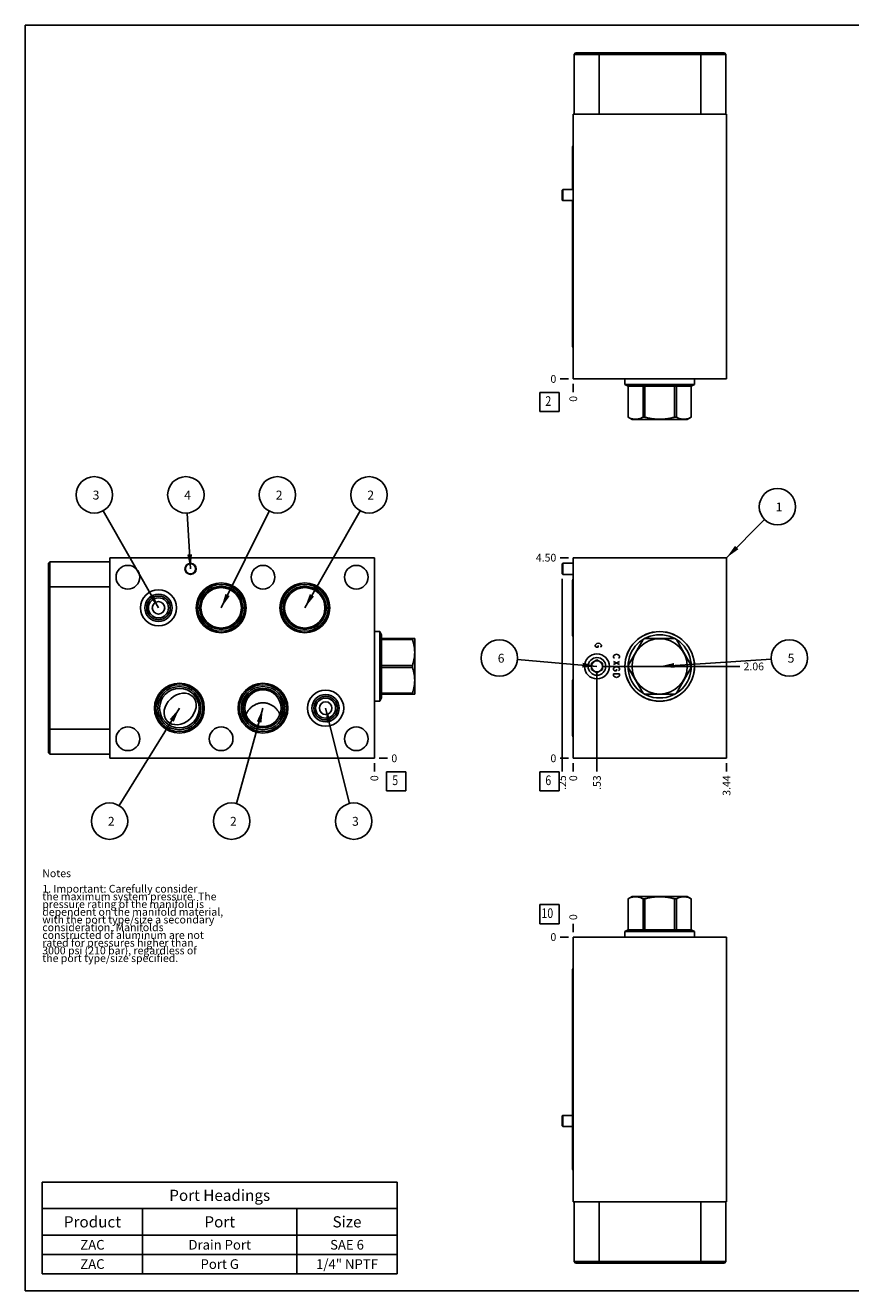
# Model space of a CAD drawing. Units: inches. Extents: x 0.3 to 21.7, y 0.3 to 16.7.
# Drawn here: x 0.3 to 11, y 0.3 to 16.7 of the extents above; entities that cross this region are included whole.
import ezdxf

# ---------------------------------------------------------------- set-up
doc = ezdxf.new("R2010")
doc.units = ezdxf.units.IN
doc.header["$LTSCALE"] = 1.21
doc.header["$MEASUREMENT"] = 0
doc.layers.get('0').update_dxf_attribs({"linetype": 'CONTINUOUS'})
doc.layers.add('02___PRT_ALL_AXES', color=7, linetype='CONTINUOUS')
doc.styles.get("Standard").update_dxf_attribs({"font": 'txt', "width": 0.8})
doc.dimstyles.new('DIMSTYLE_1', dxfattribs={"dimtxt": 0.1, "dimasz": 0.1875, "dimexe": 0.125, "dimexo": 0.0625, "dimgap": 0.025, "dimtad": 0, "dimtih": 1, "dimtoh": 1, "dimlfac": 1.730958, "dimzin": 4, "dimdsep": 46, "dimtxsty": 'Standard', "dimblk": '_FILLED', "dimblk1": '_FILLED', "dimblk2": '_FILLED', "dimcen": 0.09, "dimadec": 0, "dimazin": 0, "dimtfac": 1, "dimtofl": 0, "dimtmove": 0, "dimatfit": 3, "dimldrblk": '_FILLED', "dimfxl": 1, "dimtolj": 1, "dimtzin": 4, "dimarcsym": 0})
doc.dimstyles.new('DIMSTYLE_2', dxfattribs={"dimtxt": 0.1, "dimasz": 0.1875, "dimexe": 0.125, "dimexo": 0.0625, "dimgap": 0.025, "dimtad": 0, "dimtih": 1, "dimtoh": 1, "dimdec": 0, "dimlfac": 1.730958, "dimzin": 4, "dimdsep": 46, "dimtxsty": 'Standard', "dimblk": '_FILLED', "dimblk1": '_FILLED', "dimblk2": '_FILLED', "dimcen": 0.09, "dimadec": 0, "dimazin": 0, "dimtfac": 1, "dimtdec": 0, "dimtofl": 0, "dimtmove": 0, "dimatfit": 3, "dimldrblk": '_FILLED', "dimfxl": 1, "dimtolj": 1, "dimtzin": 4, "dimarcsym": 0})
doc.dimstyles.get("Standard").update_dxf_attribs({"dimtxt": 0.1, "dimasz": 0.1875, "dimexe": 0.125, "dimexo": 0.0625, "dimgap": 0.09, "dimtad": 0, "dimtih": 1, "dimtoh": 1, "dimdec": 3, "dimzin": 4, "dimdsep": 46, "dimtxsty": 'Standard', "dimblk": '_FILLED', "dimblk1": '_FILLED', "dimblk2": '_FILLED', "dimcen": 0.09, "dimadec": 0, "dimazin": 0, "dimtp": 0.001, "dimtm": 0.001, "dimtfac": 1, "dimtdec": 3, "dimtofl": 0, "dimtmove": 0, "dimatfit": 3, "dimldrblk": '_FILLED', "dimfxl": 1, "dimtolj": 1, "dimtzin": 4, "dimarcsym": 0})

# ---------------------------------------------------------------- blocks, each defined once
blk = doc.blocks.new('*D1')
at = {"color": 2, "linetype": 'Continuous'}
blk.add_line((9.391, 7.138), (9.391, 7.03), dxfattribs=at)
at = {"color": 2, "linetype": 'Continuous', "insert": (9.341, 6.98), "char_height": 0.1, "width": 0.32, "attachment_point": 3, "rotation": 90, "line_spacing_factor": 0.9}
blk.add_mtext('3.44', dxfattribs=at)
blk = doc.blocks.new('_FILLED')
at = {"color": 0, "linetype": 'ByBlock'}
blk.add_solid([(0, 0), (-1, 0.167), (-1, -0.167)], dxfattribs=at)
blk = doc.blocks.new('*D2')
at = {"color": 2, "linetype": 'Continuous'}
blk.add_line((7.404, 7.138), (7.404, 7.03), dxfattribs=at)
at = {"color": 2, "linetype": 'Continuous', "insert": (7.354, 6.98), "char_height": 0.1, "width": 0.08, "attachment_point": 3, "rotation": 90, "line_spacing_factor": 0.9}
blk.add_mtext('0', dxfattribs=at)
blk = doc.blocks.new('*D3')
at = {"color": 2, "linetype": 'Continuous'}
blk.add_line((7.342, 9.8), (7.234, 9.8), dxfattribs=at)
at = {"color": 2, "linetype": 'Continuous', "insert": (7.184, 9.85), "char_height": 0.1, "width": 0.32, "attachment_point": 3, "line_spacing_factor": 0.9}
blk.add_mtext('4.50', dxfattribs=at)
blk = doc.blocks.new('*D4')
at = {"color": 2, "linetype": 'Continuous'}
blk.add_line((7.342, 7.2), (7.234, 7.2), dxfattribs=at)
at = {"color": 2, "linetype": 'Continuous', "insert": (7.184, 7.25), "char_height": 0.1, "width": 0.08, "attachment_point": 3, "line_spacing_factor": 0.9}
blk.add_mtext('0', dxfattribs=at)
blk = doc.blocks.new('*D5')
at = {"color": 2, "linetype": 'Continuous'}
blk.add_line((7.711, 8.329), (7.711, 7.03), dxfattribs=at)
at = {"color": 2, "linetype": 'Continuous', "insert": (7.661, 6.98), "char_height": 0.1, "width": 0.24, "attachment_point": 3, "rotation": 90, "line_spacing_factor": 0.9}
blk.add_mtext('.53', dxfattribs=at)
blk = doc.blocks.new('*D6')
at = {"color": 2, "linetype": 'Continuous'}
blk.add_line((7.774, 8.391), (9.561, 8.391), dxfattribs=at)
at = {"color": 2, "linetype": 'Continuous', "insert": (9.611, 8.441), "char_height": 0.1, "width": 0.32, "attachment_point": 1, "line_spacing_factor": 0.9}
blk.add_mtext('2.06', dxfattribs=at)
blk = doc.blocks.new('*D10')
at = {"color": 2, "linetype": 'Continuous'}
blk.add_line((7.404, 12.053), (7.404, 11.946), dxfattribs=at)
at = {"color": 2, "linetype": 'Continuous', "insert": (7.354, 11.896), "char_height": 0.1, "width": 0.08, "attachment_point": 3, "rotation": 90, "line_spacing_factor": 0.9}
blk.add_mtext('0', dxfattribs=at)
blk = doc.blocks.new('*D11')
at = {"color": 2, "linetype": 'Continuous'}
blk.add_line((7.342, 12.116), (7.234, 12.116), dxfattribs=at)
at = {"color": 2, "linetype": 'Continuous', "insert": (7.184, 12.166), "char_height": 0.1, "width": 0.08, "attachment_point": 3, "line_spacing_factor": 0.9}
blk.add_mtext('0', dxfattribs=at)
blk = doc.blocks.new('*D12')
at = {"color": 2, "linetype": 'Continuous'}
blk.add_line((4.826, 7.138), (4.826, 7.03), dxfattribs=at)
at = {"color": 2, "linetype": 'Continuous', "insert": (4.776, 6.98), "char_height": 0.1, "width": 0.08, "attachment_point": 3, "rotation": 90, "line_spacing_factor": 0.9}
blk.add_mtext('0', dxfattribs=at)
blk = doc.blocks.new('*D13')
at = {"color": 2, "linetype": 'Continuous'}
blk.add_line((4.889, 7.2), (4.996, 7.2), dxfattribs=at)
at = {"color": 2, "linetype": 'Continuous', "insert": (5.046, 7.25), "char_height": 0.1, "width": 0.08, "attachment_point": 1, "line_spacing_factor": 0.9}
blk.add_mtext('0', dxfattribs=at)
blk = doc.blocks.new('*D20')
at = {"color": 2, "linetype": 'Continuous'}
blk.add_line((7.404, 4.947), (7.404, 5.054), dxfattribs=at)
at = {"color": 2, "linetype": 'Continuous', "insert": (7.354, 5.104), "char_height": 0.1, "width": 0.08, "attachment_point": 1, "rotation": 90, "line_spacing_factor": 0.9}
blk.add_mtext('0', dxfattribs=at)
blk = doc.blocks.new('*D21')
at = {"color": 2, "linetype": 'Continuous'}
blk.add_line((7.342, 4.884), (7.234, 4.884), dxfattribs=at)
at = {"color": 2, "linetype": 'Continuous', "insert": (7.184, 4.934), "char_height": 0.1, "width": 0.08, "attachment_point": 3, "line_spacing_factor": 0.9}
blk.add_mtext('0', dxfattribs=at)
blk = doc.blocks.new('*D22')
at = {"color": 2, "linetype": 'Continuous'}
blk.add_line((7.26, 9.527), (7.26, 7.03), dxfattribs=at)
at = {"color": 2, "linetype": 'Continuous', "insert": (7.21, 6.98), "char_height": 0.1, "width": 0.24, "attachment_point": 3, "rotation": 90, "line_spacing_factor": 0.9}
blk.add_mtext('.25', dxfattribs=at)
blk = doc.blocks.new('*T44')
at = {"color": 2, "linetype": 'Continuous'}
for p, q in [((0, 0), (4.6, 0)), ((0, 0), (0, -1.18775)), ((4.6, 0), (4.6, -1.18775)), ((0, -0.34375), (4.6, -0.34375)), ((1.3, -0.34375), (1.3, -1.18775)), ((3.3, -0.34375), (3.3, -1.18775)), ((0, -0.68775), (4.6, -0.68775)), ((0, -0.93775), (4.6, -0.93775)), ((0, -1.18775), (4.6, -1.18775))]:
    blk.add_line(p, q, dxfattribs=at)
at = {"color": 2, "linetype": 'Continuous', "attachment_point": 2, "line_spacing_factor": 0.9}
for s, insert, char_height, width in [('Port Headings', (2.3, -0.09938), 0.145, 3.016), ('Product', (0.65, -0.44325), 0.145, 1.624), ('Port', (2.3, -0.44325), 0.145, 0.928), ('Size', (3.95, -0.44325), 0.145, 0.928), ('ZAC', (0.65, -0.75025), 0.125, 0.6), ('Drain Port', (2.3, -0.75025), 0.125, 2), ('SAE 6', (3.95, -0.75025), 0.125, 1), ('ZAC', (0.65, -1.00025), 0.125, 0.6), ('Port G', (2.3, -1.00025), 0.125, 1.2), ('1/4" NPTF', (3.95, -1.00025), 0.125, 1.8)]:
    blk.add_mtext(s, dxfattribs=dict(at, insert=insert, char_height=char_height, width=width))
blk = doc.blocks.new('SUN_FACENUMBER_BL1', base_point=(7.094, 6.902))
at = {"color": 2, "linetype": 'Continuous'}
for p, q in [((6.969, 7.027), (7.219, 7.027)), ((6.969, 6.777), (6.969, 7.027)), ((7.219, 7.027), (7.219, 6.777)), ((7.219, 6.777), (6.969, 6.777))]:
    blk.add_line(p, q, dxfattribs=at)
at = {"color": 2, "linetype": 'Continuous', "width": 0.8}
blk.add_text('6', height=0.125, dxfattribs=at).set_placement((7.042, 6.853))
blk = doc.blocks.new('SUN_NBOMBALLOON_BL2', base_point=(10.205, 8.5))
at = {"color": 2, "linetype": 'Continuous'}
blk.add_circle((10.205, 8.5), 0.236, dxfattribs=at)
at = {"color": 2, "linetype": 'Continuous', "insert": (10.183, 8.555), "char_height": 0.115, "width": 0.092, "attachment_point": 1, "line_spacing_factor": 0.9}
blk.add_mtext('5', dxfattribs=at)
blk = doc.blocks.new('SUN_NBOMBALLOON_BL3', base_point=(6.446, 8.5))
at = {"color": 2, "linetype": 'Continuous'}
blk.add_circle((6.446, 8.5), 0.236, dxfattribs=at)
at = {"color": 2, "linetype": 'Continuous', "insert": (6.425, 8.555), "char_height": 0.115, "width": 0.092, "attachment_point": 1, "line_spacing_factor": 0.9}
blk.add_mtext('6', dxfattribs=at)
blk = doc.blocks.new('SUN_NBOMBALLOON_BL4', base_point=(10.051, 10.46))
at = {"color": 2, "linetype": 'Continuous'}
blk.add_circle((10.051, 10.46), 0.236, dxfattribs=at)
at = {"color": 2, "linetype": 'Continuous', "insert": (10.029, 10.515), "char_height": 0.115, "width": 0.092, "attachment_point": 1, "line_spacing_factor": 0.9}
blk.add_mtext('1', dxfattribs=at)
blk = doc.blocks.new('SUN_FACENUMBER_BL6', base_point=(7.094, 11.818))
at = {"color": 2, "linetype": 'Continuous'}
for p, q in [((6.969, 11.943), (7.219, 11.943)), ((6.969, 11.693), (6.969, 11.943)), ((7.219, 11.943), (7.219, 11.693)), ((7.219, 11.693), (6.969, 11.693))]:
    blk.add_line(p, q, dxfattribs=at)
at = {"color": 2, "linetype": 'Continuous', "width": 0.8}
blk.add_text('2', height=0.125, dxfattribs=at).set_placement((7.042, 11.768))
blk = doc.blocks.new('SUN_FACENUMBER_BL7', base_point=(5.11, 6.902))
at = {"color": 2, "linetype": 'Continuous'}
for p, q in [((4.985, 7.027), (5.235, 7.027)), ((4.985, 6.777), (4.985, 7.027)), ((5.235, 7.027), (5.235, 6.777)), ((5.235, 6.777), (4.985, 6.777))]:
    blk.add_line(p, q, dxfattribs=at)
at = {"color": 2, "linetype": 'Continuous', "width": 0.8}
blk.add_text('5', height=0.125, dxfattribs=at).set_placement((5.058, 6.853))
blk = doc.blocks.new('SUN_NBOMBALLOON_BL8', base_point=(1.195, 10.614))
at = {"color": 2, "linetype": 'Continuous'}
blk.add_circle((1.195, 10.614), 0.236, dxfattribs=at)
at = {"color": 2, "linetype": 'Continuous', "insert": (1.174, 10.669), "char_height": 0.115, "width": 0.092, "attachment_point": 1, "line_spacing_factor": 0.9}
blk.add_mtext('3', dxfattribs=at)
blk = doc.blocks.new('SUN_NBOMBALLOON_BL9', base_point=(2.382, 10.614))
at = {"color": 2, "linetype": 'Continuous'}
blk.add_circle((2.382, 10.614), 0.236, dxfattribs=at)
at = {"color": 2, "linetype": 'Continuous', "insert": (2.361, 10.669), "char_height": 0.115, "width": 0.092, "attachment_point": 1, "line_spacing_factor": 0.9}
blk.add_mtext('4', dxfattribs=at)
blk = doc.blocks.new('SUN_NBOMBALLOON_BL10', base_point=(3.569, 10.614))
at = {"color": 2, "linetype": 'Continuous'}
blk.add_circle((3.569, 10.614), 0.236, dxfattribs=at)
at = {"color": 2, "linetype": 'Continuous', "insert": (3.548, 10.669), "char_height": 0.115, "width": 0.092, "attachment_point": 1, "line_spacing_factor": 0.9}
blk.add_mtext('2', dxfattribs=at)
blk = doc.blocks.new('SUN_NBOMBALLOON_BL11', base_point=(4.757, 10.614))
at = {"color": 2, "linetype": 'Continuous'}
blk.add_circle((4.757, 10.614), 0.236, dxfattribs=at)
at = {"color": 2, "linetype": 'Continuous', "insert": (4.735, 10.669), "char_height": 0.115, "width": 0.092, "attachment_point": 1, "line_spacing_factor": 0.9}
blk.add_mtext('2', dxfattribs=at)
blk = doc.blocks.new('SUN_NBOMBALLOON_BL12', base_point=(1.393, 6.386))
at = {"color": 2, "linetype": 'Continuous'}
blk.add_circle((1.393, 6.386), 0.236, dxfattribs=at)
at = {"color": 2, "linetype": 'Continuous', "insert": (1.372, 6.441), "char_height": 0.115, "width": 0.092, "attachment_point": 1, "line_spacing_factor": 0.9}
blk.add_mtext('2', dxfattribs=at)
blk = doc.blocks.new('SUN_NBOMBALLOON_BL13', base_point=(2.976, 6.386))
at = {"color": 2, "linetype": 'Continuous'}
blk.add_circle((2.976, 6.386), 0.236, dxfattribs=at)
at = {"color": 2, "linetype": 'Continuous', "insert": (2.955, 6.441), "char_height": 0.115, "width": 0.092, "attachment_point": 1, "line_spacing_factor": 0.9}
blk.add_mtext('2', dxfattribs=at)
blk = doc.blocks.new('SUN_NBOMBALLOON_BL14', base_point=(4.559, 6.386))
at = {"color": 2, "linetype": 'Continuous'}
blk.add_circle((4.559, 6.386), 0.236, dxfattribs=at)
at = {"color": 2, "linetype": 'Continuous', "insert": (4.537, 6.441), "char_height": 0.115, "width": 0.092, "attachment_point": 1, "line_spacing_factor": 0.9}
blk.add_mtext('3', dxfattribs=at)
blk = doc.blocks.new('SUN_FACENUMBER_BL16', base_point=(7.094, 5.18))
at = {"color": 2, "linetype": 'Continuous'}
for p, q in [((6.969, 5.305), (7.219, 5.305)), ((6.969, 5.055), (6.969, 5.305)), ((7.219, 5.305), (7.219, 5.055)), ((7.219, 5.055), (6.969, 5.055))]:
    blk.add_line(p, q, dxfattribs=at)
at = {"color": 2, "linetype": 'Continuous', "width": 0.8}
blk.add_text('10', height=0.125, dxfattribs=at).set_placement((6.992, 5.131))

msp = doc.modelspace()

# ---------------------------------------------------------------- linework, layer by layer
at = {"color": 7, "linetype": 'Continuous'}
for p, q in [((0.3013, 0.3013), (0.3013, 16.6988)), ((0.3013, 16.6988), (21.6988, 16.6988)), ((7.4316, 16.34), (7.4137, 16.322)), ((7.4137, 16.322), (7.4137, 15.5456)), ((9.3808, 16.322), (7.4137, 16.322)), ((9.3629, 16.34), (7.4316, 16.34)), ((7.7384, 16.34), (7.7384, 15.5456)), ((9.0561, 16.34), (9.0561, 15.5456)), ((9.3629, 16.34), (9.3808, 16.322)), ((9.3808, 16.322), (9.3808, 15.5456)), ((7.4044, 15.5456), (7.4044, 12.1157)), ((7.4044, 15.5456), (9.3906, 15.5456)), ((9.3906, 15.5456), (9.3906, 12.1157)), ((7.394, 14.571), (7.394, 15.1207)), ((7.2692, 14.571), (7.26, 14.5645)), ((7.26, 14.433), (7.26, 14.5645)), ((7.2692, 14.4266), (7.26, 14.433)), ((7.2692, 14.4266), (7.2692, 14.571)), ((7.4044, 14.571), (7.2692, 14.571)), ((7.4044, 14.4266), (7.2692, 14.4266)), ((7.394, 12.5412), (7.394, 14.4266)), ((7.4044, 12.1157), (9.3906, 12.1157)), ((8.0737, 12.1157), (8.0737, 12.0458)), ((8.0737, 12.0458), (8.9744, 12.0458)), ((8.0737, 12.0458), (8.1144, 12.0223)), ((8.1144, 12.0223), (8.9336, 12.0223)), ((8.1144, 12.0223), (8.1144, 11.6214)), ((8.1147, 12.0223), (8.1147, 11.6214)), ((8.308, 12.0223), (8.308, 11.6214)), ((8.3307, 12.0223), (8.3307, 11.6214)), ((8.7174, 12.0223), (8.7174, 11.6214)), ((8.7401, 12.0223), (8.7401, 11.6214)), ((8.9334, 12.0223), (8.9334, 11.6214)), ((8.9744, 12.0458), (8.9336, 12.0223)), ((8.9336, 12.0223), (8.9336, 11.6214)), ((8.9744, 12.1157), (8.9744, 12.0458)), ((8.1147, 11.6214), (8.1144, 11.6214)), ((8.1146, 11.6213), (8.1659, 11.5917)), ((8.8822, 11.5917), (8.1659, 11.5917)), ((8.3307, 11.6214), (8.308, 11.6214)), ((8.7401, 11.6214), (8.7174, 11.6214)), ((8.9336, 11.6214), (8.8822, 11.5917)), ((8.9336, 11.6214), (8.9334, 11.6214)), ((0.6018, 9.7276), (0.6197, 9.7456)), ((0.6018, 9.7276), (0.6018, 7.2724)), ((0.6197, 9.7456), (0.6197, 7.2544)), ((0.6197, 9.7456), (1.3962, 9.7456)), ((1.3962, 7.2001), (1.3962, 9.7999)), ((1.3962, 9.7999), (4.8261, 9.7999)), ((4.8261, 9.7999), (4.8261, 7.2001)), ((7.2692, 9.7276), (7.26, 9.7212)), ((7.26, 9.5897), (7.26, 9.7212)), ((7.2692, 9.5832), (7.2692, 9.7276)), ((7.4044, 9.7276), (7.2692, 9.7276)), ((7.4044, 9.7999), (7.4044, 7.2001)), ((7.4044, 9.7999), (9.3906, 9.7999)), ((9.3906, 9.7999), (9.3906, 7.2001)), ((7.2692, 9.5832), (7.26, 9.5897)), ((7.4044, 9.5832), (7.2692, 9.5832)), ((0.6018, 9.4209), (1.3962, 9.4209)), ((7.394, 8.7972), (7.394, 9.5026)), ((4.8261, 8.8417), (4.896, 8.8417)), ((4.896, 7.9411), (4.896, 8.8417)), ((4.896, 8.8417), (4.9195, 8.801)), ((4.9195, 7.9818), (4.9195, 8.801)), ((4.9195, 8.7525), (5.3484, 8.7525)), ((4.9195, 8.7394), (5.3204, 8.7394)), ((5.3204, 8.7525), (5.3204, 8.7394)), ((5.3484, 8.7525), (5.3501, 8.7496)), ((5.3501, 8.7496), (5.3501, 8.0332)), ((8.308, 8.7394), (8.1147, 8.4045)), ((8.7174, 8.7525), (8.3307, 8.7525)), ((8.9334, 8.4045), (8.7401, 8.7394)), ((4.9195, 8.4045), (5.3204, 8.4045)), ((4.9195, 8.3783), (5.3204, 8.3783)), ((5.3204, 8.4045), (5.3204, 8.3783)), ((7.7112, 8.4748), (7.639, 8.4331)), ((7.639, 8.4331), (7.639, 8.3497)), ((7.7834, 8.4331), (7.7112, 8.4748)), ((7.7834, 8.3497), (7.7834, 8.4331)), ((8.1147, 8.3783), (8.308, 8.0434)), ((8.7401, 8.0434), (8.9334, 8.3783)), ((7.394, 7.4974), (7.394, 8.2028)), ((7.639, 8.3497), (7.7112, 8.308)), ((7.7112, 8.308), (7.7834, 8.3497)), ((4.9195, 8.0434), (5.3204, 8.0434)), ((5.3204, 8.0434), (5.3204, 8.0303)), ((4.8261, 7.9411), (4.896, 7.9411)), ((4.896, 7.9411), (4.9195, 7.9818)), ((4.9195, 8.0303), (5.3484, 8.0303)), ((5.3484, 8.0303), (5.3501, 8.0332)), ((8.3307, 8.0303), (8.7174, 8.0303)), ((0.6018, 7.5791), (1.3962, 7.5791)), ((0.6018, 7.2724), (0.6197, 7.2544)), ((1.3962, 7.2544), (0.6197, 7.2544)), ((4.8261, 7.2001), (1.3962, 7.2001)), ((7.4044, 7.2001), (9.3906, 7.2001)), ((8.1144, 4.9777), (8.1144, 5.3786)), ((8.1144, 5.3786), (8.1147, 5.3786)), ((8.1146, 5.3787), (8.1659, 5.4083)), ((8.1147, 4.9777), (8.1147, 5.3786)), ((8.1659, 5.4083), (8.8822, 5.4083)), ((8.308, 4.9777), (8.308, 5.3786)), ((8.308, 5.3786), (8.3307, 5.3786)), ((8.3307, 4.9777), (8.3307, 5.3786)), ((8.7174, 4.9777), (8.7174, 5.3786)), ((8.7174, 5.3786), (8.7401, 5.3786)), ((8.7401, 4.9777), (8.7401, 5.3786)), ((8.9335, 5.3787), (8.8822, 5.4083)), ((8.9334, 4.9777), (8.9334, 5.3786)), ((8.9334, 5.3786), (8.9336, 5.3786)), ((8.9336, 4.9777), (8.9336, 5.3786)), ((8.0737, 4.9542), (8.1144, 4.9777)), ((8.0737, 4.8843), (8.0737, 4.9542)), ((8.0737, 4.9542), (8.9744, 4.9542)), ((8.1144, 4.9777), (8.9336, 4.9777)), ((8.9744, 4.9542), (8.9336, 4.9777)), ((8.9744, 4.8843), (8.9744, 4.9542)), ((7.4044, 4.8843), (7.4044, 1.4544)), ((7.4044, 4.8843), (9.3906, 4.8843)), ((9.3906, 4.8843), (9.3906, 1.4544)), ((7.394, 1.8793), (7.394, 4.4588)), ((7.2692, 2.5734), (7.26, 2.567)), ((7.26, 2.4355), (7.26, 2.567)), ((7.2692, 2.429), (7.2692, 2.5734)), ((7.394, 2.5734), (7.2692, 2.5734)), ((7.2692, 2.429), (7.26, 2.4355)), ((7.394, 2.429), (7.2692, 2.429)), ((7.4044, 1.4544), (9.3906, 1.4544)), ((7.4137, 0.678), (7.4137, 1.4544)), ((7.7384, 0.66), (7.7384, 1.4544)), ((9.0561, 0.66), (9.0561, 1.4544)), ((9.3808, 1.4544), (9.3808, 0.678)), ((7.4137, 0.678), (9.3808, 0.678)), ((7.4316, 0.66), (7.4137, 0.678)), ((7.4316, 0.66), (9.3629, 0.66)), ((9.3808, 0.678), (9.3629, 0.66)), ((0.3013, 0.3013), (21.6988, 0.3013))]:
    msp.add_line(p, q, dxfattribs=at)
at = {"color": 4, "linetype": 'Continuous'}
for p, q in [((7.7083, 8.687), (7.7285, 8.6921)), ((7.7285, 8.6921), (7.7488, 8.687)), ((7.6881, 8.6668), (7.6948, 8.6769)), ((7.6881, 8.6567), (7.6881, 8.6668)), ((7.6948, 8.6466), (7.6881, 8.6567)), ((7.6948, 8.6769), (7.7083, 8.687)), ((7.7016, 8.6415), (7.6948, 8.6466)), ((7.7285, 8.6415), (7.7016, 8.6415)), ((7.7285, 8.6618), (7.7285, 8.6415)), ((7.7488, 8.687), (7.7622, 8.6769)), ((7.7622, 8.6466), (7.7555, 8.6415)), ((7.7622, 8.6769), (7.769, 8.6668)), ((7.769, 8.6567), (7.7622, 8.6466)), ((7.769, 8.6668), (7.769, 8.6567)), ((7.9244, 8.5224), (7.9311, 8.5325)), ((7.9311, 8.5325), (7.9446, 8.5426)), ((7.9446, 8.5426), (7.9648, 8.5477)), ((7.9648, 8.5477), (7.985, 8.5426)), ((7.985, 8.5426), (7.9985, 8.5325)), ((7.9985, 8.5325), (8.0053, 8.5224)), ((7.9244, 8.5123), (7.9244, 8.5224)), ((7.9311, 8.5022), (7.9244, 8.5123)), ((7.9244, 8.4567), (8.0053, 8.4162)), ((8.0053, 8.4567), (7.9244, 8.4162)), ((7.9244, 8.3606), (7.9311, 8.3707)), ((7.9379, 8.4971), (7.9311, 8.5022)), ((7.9311, 8.3707), (7.9446, 8.3808)), ((7.9446, 8.3808), (7.9648, 8.3859)), ((7.9648, 8.3859), (7.985, 8.3808)), ((7.985, 8.3808), (7.9985, 8.3707)), ((7.9985, 8.5022), (7.9918, 8.4971)), ((8.0053, 8.5123), (7.9985, 8.5022)), ((7.9985, 8.3707), (8.0053, 8.3606)), ((8.0053, 8.5224), (8.0053, 8.5123)), ((7.9244, 8.3505), (7.9244, 8.3606)), ((7.9311, 8.3404), (7.9244, 8.3505)), ((7.9244, 8.2747), (7.9244, 8.2949)), ((7.9244, 8.2949), (8.0053, 8.2949)), ((7.9311, 8.2646), (7.9244, 8.2747)), ((7.9379, 8.3354), (7.9311, 8.3404)), ((7.9446, 8.2545), (7.9311, 8.2646)), ((7.9648, 8.3354), (7.9379, 8.3354)), ((7.9648, 8.2494), (7.9446, 8.2545)), ((7.9648, 8.3556), (7.9648, 8.3354)), ((7.985, 8.2545), (7.9648, 8.2494)), ((7.9985, 8.2646), (7.985, 8.2545)), ((7.9985, 8.3404), (7.9918, 8.3354)), ((8.0053, 8.3505), (7.9985, 8.3404)), ((8.0053, 8.2747), (7.9985, 8.2646)), ((8.0053, 8.3606), (8.0053, 8.3505)), ((8.0053, 8.2949), (8.0053, 8.2747))]:
    msp.add_line(p, q, dxfattribs=at)
at = {"color": 7, "linetype": 'Continuous'}
for centre, radius in [((1.6307, 9.5468), 0.1534), ((2.443, 9.6554), 0.0722), ((2.443, 9.6554), 0.0657), ((3.3818, 9.5468), 0.1534), ((4.5915, 9.5468), 0.1534), ((2.0276, 9.1499), 0.2346), ((2.8399, 9.1499), 0.3229), ((2.8399, 9.1499), 0.3042), ((2.8399, 9.1499), 0.2797), ((2.8399, 9.1499), 0.2617), ((3.9237, 9.1499), 0.3229), ((3.9237, 9.1499), 0.3042), ((3.9237, 9.1499), 0.2797), ((3.9237, 9.1499), 0.2617), ((2.0276, 9.1499), 0.1768), ((2.0276, 9.1499), 0.1532), ((2.0276, 9.1499), 0.13), ((2.0276, 9.1499), 0.0812), ((8.524, 8.3914), 0.4518), ((8.524, 8.3914), 0.4503), ((8.524, 8.3914), 0.4096), ((8.524, 8.3914), 0.3582), ((7.7112, 8.3914), 0.1618), ((7.7112, 8.3914), 0.0722), ((2.2986, 7.8501), 0.3229), ((2.2986, 7.8501), 0.3042), ((2.2986, 7.8501), 0.2797), ((2.2986, 7.8501), 0.2565), ((3.3818, 7.8501), 0.3229), ((3.3818, 7.8501), 0.3042), ((3.3818, 7.8501), 0.2797), ((3.3818, 7.8501), 0.2565), ((4.194, 7.8501), 0.2346), ((4.194, 7.8501), 0.1768), ((4.194, 7.8501), 0.1532), ((4.194, 7.8501), 0.13), ((1.6307, 7.4532), 0.1534), ((2.8399, 7.4532), 0.1534), ((4.5915, 7.4532), 0.1534)]:
    msp.add_circle(centre, radius, dxfattribs=at)
for centre, major_axis, start_param, end_param in [((7.4238, 15.1207), (0, 0.0298), 0.7094037, 1.5707963), ((7.4238, 14.7076), (-0.0298, 0), 0, 0.8613926), ((7.4238, 13.7492), (-0.0298, 0), 0, 0.8617454), ((7.4238, 13.3708), (0.0298, 0), 2.2798473, 3.1415927), ((7.4238, 12.6654), (-0.0298, 0), 0, 0.8617454), ((7.4238, 12.5412), (-0.0298, 0), 0, 0.8613926), ((7.4238, 9.5026), (0.0298, 0), 2.2798473, 3.1415927), ((7.4238, 8.7972), (-0.0298, 0), 0, 0.8617454), ((7.4238, 8.2028), (0.0298, 0), 2.2798473, 3.1415927), ((7.4238, 8.0566), (0, 0.0298), 0.7094037, 1.5707963), ((7.4238, 7.6435), (-0.0298, 0), 0, 0.8613926), ((7.4238, 7.4974), (-0.0298, 0), 0, 0.8617454), ((7.4238, 4.4588), (0, 0.0298), 0.7094037, 1.5707963), ((7.4238, 4.0457), (-0.0298, 0), 0, 0.8613926), ((7.4238, 3.7927), (0, 0.0298), 0.709051, 1.5707963), ((7.4238, 3.0873), (-0.0298, 0), 0, 0.8617454), ((7.4238, 2.7095), (0, 0.0298), 0.709051, 1.5707963), ((7.4238, 2.0041), (-0.0298, 0), 0, 0.8617454), ((7.4238, 1.8793), (-0.0298, 0), 0, 0.8613926)]:
    msp.add_ellipse(centre, major_axis=major_axis, ratio=1, start_param=start_param, end_param=end_param, dxfattribs=at)
for centre, major_axis, ratio in [((2.3087, 7.8398), (0.1676, 0.1562), 0.7880108), ((3.3818, 7.8498), (0, 0.2375), 0.9876883), ((4.194, 7.8498), (0, 0.0822), 0.9876883)]:
    msp.add_ellipse(centre, major_axis=major_axis, ratio=ratio, dxfattribs=at)
for points, knots in [([(8.308, 11.6214), (8.3041, 11.6193), (8.2963, 11.6152), (8.2805, 11.6079), (8.2644, 11.6019), (8.2481, 11.5975), (8.2359, 11.5951), (8.2236, 11.5937), (8.2113, 11.5932), (8.1991, 11.5937), (8.1868, 11.5951), (8.1746, 11.5975), (8.1583, 11.6019), (8.1422, 11.6079), (8.1264, 11.6152), (8.1186, 11.6193), (8.1147, 11.6214)], [0, 0, 0, 0, 0.0656484, 0.1302711, 0.2564523, 0.3182089, 0.3792422, 0.4397567, 0.5, 0.5602433, 0.6207578, 0.6817911, 0.7435477, 0.8697289, 0.9343516, 1, 1, 1, 1]), ([(8.7174, 11.6214), (8.7017, 11.6171), (8.6779, 11.6112), (8.6458, 11.6048), (8.6217, 11.6007), (8.5974, 11.5975), (8.573, 11.5951), (8.5485, 11.5937), (8.524, 11.5932), (8.4995, 11.5937), (8.4751, 11.5951), (8.4507, 11.5975), (8.4264, 11.6007), (8.4022, 11.6048), (8.3702, 11.6112), (8.3464, 11.6171), (8.3307, 11.6214)], [0, 0, 0, 0, 0.1249911, 0.1874919, 0.2499932, 0.3124948, 0.3749964, 0.4374981, 0.5, 0.5625019, 0.6250036, 0.6875052, 0.7500068, 0.8125081, 0.8750089, 1, 1, 1, 1]), ([(8.9334, 11.6214), (8.9295, 11.6193), (8.9217, 11.6152), (8.9059, 11.6079), (8.8898, 11.6019), (8.8735, 11.5975), (8.8613, 11.5951), (8.849, 11.5937), (8.8367, 11.5932), (8.8245, 11.5937), (8.8122, 11.5951), (8.8, 11.5975), (8.7837, 11.6019), (8.7676, 11.6079), (8.7518, 11.6152), (8.744, 11.6193), (8.7401, 11.6214)], [0, 0, 0, 0, 0.0656484, 0.1302711, 0.2564523, 0.3182089, 0.3792422, 0.4397567, 0.5, 0.5602433, 0.6207578, 0.6817911, 0.7435477, 0.8697289, 0.9343516, 1, 1, 1, 1]), ([(5.3204, 8.7394), (5.3247, 8.7258), (5.3305, 8.7052), (5.337, 8.6774), (5.341, 8.6565), (5.3443, 8.6355), (5.3466, 8.6143), (5.3481, 8.5932), (5.3485, 8.5719), (5.3481, 8.5507), (5.3466, 8.5295), (5.3443, 8.5084), (5.341, 8.4874), (5.337, 8.4664), (5.3305, 8.4387), (5.3247, 8.4181), (5.3204, 8.4045)], [0, 0, 0, 0, 0.1256192, 0.1882487, 0.2507624, 0.3131729, 0.3754989, 0.437765, 0.5, 0.562235, 0.6245011, 0.6868271, 0.7492376, 0.8117513, 0.8743808, 1, 1, 1, 1]), ([(5.3204, 8.3783), (5.3247, 8.3647), (5.3305, 8.3441), (5.337, 8.3164), (5.341, 8.2954), (5.3443, 8.2744), (5.3466, 8.2533), (5.3481, 8.2321), (5.3485, 8.2109), (5.3481, 8.1896), (5.3466, 8.1684), (5.3443, 8.1473), (5.341, 8.1263), (5.337, 8.1053), (5.3305, 8.0776), (5.3247, 8.057), (5.3204, 8.0434)], [0, 0, 0, 0, 0.1256192, 0.1882487, 0.2507624, 0.3131729, 0.3754989, 0.437765, 0.5, 0.562235, 0.6245011, 0.6868271, 0.7492376, 0.8117513, 0.8743808, 1, 1, 1, 1]), ([(3.1625, 7.7655), (3.1646, 7.771), (3.168, 7.7792), (3.1732, 7.7899), (3.1788, 7.8004), (3.1865, 7.8131), (3.1951, 7.8252), (3.2025, 7.8345), (3.2102, 7.8435), (3.2206, 7.8541), (3.2339, 7.866), (3.248, 7.8768), (3.263, 7.8865), (3.2786, 7.895), (3.2922, 7.9011), (3.3032, 7.9053), (3.3145, 7.9091), (3.3288, 7.9131), (3.3434, 7.9159), (3.3551, 7.9175), (3.3669, 7.9187), (3.3758, 7.919), (3.3818, 7.919)], [0, 0, 0, 0, 0.0624931, 0.0937453, 0.1249975, 0.1874917, 0.2499864, 0.2812394, 0.3124927, 0.3749886, 0.4374852, 0.4999824, 0.5624802, 0.6249786, 0.6874775, 0.7187328, 0.7499883, 0.812488, 0.8749881, 0.9062436, 0.9374994, 1, 1, 1, 1]), ([(3.3818, 7.919), (3.3877, 7.919), (3.3966, 7.9187), (3.4084, 7.9175), (3.4202, 7.9159), (3.4348, 7.9131), (3.4491, 7.9091), (3.4603, 7.9053), (3.4714, 7.9011), (3.4849, 7.895), (3.5006, 7.8865), (3.5155, 7.8768), (3.5297, 7.866), (3.543, 7.8541), (3.5533, 7.8435), (3.5611, 7.8345), (3.5685, 7.8252), (3.5771, 7.8131), (3.5848, 7.8004), (3.5904, 7.7899), (3.5955, 7.7792), (3.599, 7.771), (3.601, 7.7655)], [0, 0, 0, 0, 0.0625006, 0.0937564, 0.1250119, 0.187512, 0.2500117, 0.2812672, 0.3125225, 0.3750214, 0.4375198, 0.5000176, 0.5625148, 0.6250114, 0.6875073, 0.7187606, 0.7500136, 0.8125083, 0.8750025, 0.9062547, 0.9375069, 1, 1, 1, 1]), ([(8.1147, 5.3786), (8.1186, 5.3807), (8.1264, 5.3848), (8.1422, 5.3921), (8.1583, 5.3981), (8.1746, 5.4025), (8.1868, 5.4049), (8.1991, 5.4063), (8.2113, 5.4068), (8.2236, 5.4063), (8.2359, 5.4049), (8.2481, 5.4025), (8.2644, 5.3981), (8.2805, 5.3921), (8.2963, 5.3848), (8.3041, 5.3807), (8.308, 5.3786)], [0, 0, 0, 0, 0.0656484, 0.1302711, 0.2564523, 0.3182089, 0.3792422, 0.4397567, 0.5, 0.5602433, 0.6207578, 0.6817911, 0.7435477, 0.8697289, 0.9343516, 1, 1, 1, 1]), ([(8.3307, 5.3786), (8.3464, 5.3829), (8.3702, 5.3888), (8.4022, 5.3952), (8.4264, 5.3993), (8.4507, 5.4025), (8.4751, 5.4049), (8.4995, 5.4063), (8.524, 5.4068), (8.5485, 5.4063), (8.573, 5.4049), (8.5974, 5.4025), (8.6217, 5.3993), (8.6458, 5.3952), (8.6779, 5.3888), (8.7017, 5.3829), (8.7174, 5.3786)], [0, 0, 0, 0, 0.1249911, 0.1874919, 0.2499932, 0.3124948, 0.3749964, 0.4374981, 0.5, 0.5625019, 0.6250036, 0.6875052, 0.7500068, 0.8125081, 0.8750089, 1, 1, 1, 1]), ([(8.7401, 5.3786), (8.744, 5.3807), (8.7518, 5.3848), (8.7676, 5.3921), (8.7837, 5.3981), (8.8, 5.4025), (8.8122, 5.4049), (8.8245, 5.4063), (8.8367, 5.4068), (8.849, 5.4063), (8.8613, 5.4049), (8.8735, 5.4025), (8.8898, 5.3981), (8.9059, 5.3921), (8.9217, 5.3848), (8.9295, 5.3807), (8.9334, 5.3786)], [0, 0, 0, 0, 0.0656484, 0.1302711, 0.2564523, 0.3182089, 0.3792422, 0.4397567, 0.5, 0.5602433, 0.6207578, 0.6817911, 0.7435477, 0.8697289, 0.9343516, 1, 1, 1, 1])]:
    msp.add_open_spline(points, degree=3, knots=knots, dxfattribs=at)
at = {"layer": '02___PRT_ALL_AXES', "color": 7, "linetype": 'Continuous'}
msp.add_circle((7.7112, 8.3914), 0.1147, dxfattribs=at)

# ---------------------------------------------------------------- block references
at = {"color": 2, "linetype": 'Continuous'}
for name, p in [('SUN_FACENUMBER_BL6', (7.0942, 11.8176)), ('SUN_NBOMBALLOON_BL8', (1.1953, 10.6139)), ('SUN_NBOMBALLOON_BL9', (2.3824, 10.6139)), ('SUN_NBOMBALLOON_BL10', (3.5695, 10.6139)), ('SUN_NBOMBALLOON_BL11', (4.7565, 10.6139)), ('SUN_NBOMBALLOON_BL4', (10.0506, 10.4599)), ('SUN_NBOMBALLOON_BL3', (6.446, 8.5)), ('SUN_NBOMBALLOON_BL2', (10.2046, 8.5)), ('SUN_FACENUMBER_BL7', (5.1099, 6.902)), ('SUN_FACENUMBER_BL1', (7.0942, 6.902)), ('SUN_NBOMBALLOON_BL12', (1.3932, 6.3861)), ('SUN_NBOMBALLOON_BL13', (2.9759, 6.3861)), ('SUN_NBOMBALLOON_BL14', (4.5587, 6.3861)), ('SUN_FACENUMBER_BL16', (7.0942, 5.1802))]:
    msp.add_blockref(name, p, dxfattribs=at)
msp.add_blockref('*T44', (0.5212, 1.709))

# ---------------------------------------------------------------- texts
at = {"color": 2, "linetype": 'Continuous', "insert": (0.5212, 5.7599), "char_height": 0.1, "width": 3.04, "attachment_point": 1, "line_spacing_factor": 0.6}
msp.add_mtext('Notes\\P \\P1. Important: Carefully consider\\P   the maximum system pressure. The\\P   pressure rating of the manifold is\\P   dependent on the manifold material,\\P   with the port type/size a secondary\\P   consideration. Manifolds\\P   constructed of aluminum are not\\P   rated for pressures higher than\\P   3000 psi (210 bar), regardless of\\P   the port type/size specified.', dxfattribs=at)

# ---------------------------------------------------------------- dimensions: what is measured, and where the dimension line sits
at = {"color": 2, "linetype": 'Continuous'}
for feature_location, offset, dtype, origin, dimstyle, picture, middle in [((7.341935035, 12.1157015759), (-0.1075, 0), 0, (7.404435035, 12.1157015759), 'DIMSTYLE_2', '*D11', (7.1444348755, 12.1157014771)), ((7.404435035, 12.0532015759), (0, -0.1075), 1, (7.404435035, 12.1157015759), 'DIMSTYLE_2', '*D10', (7.4044353781, 11.8557013553)), ((7.3419, 9.7999), (-0.1075, 0), 0, (7.4044, 7.2001), 'DIMSTYLE_1', '*D3', (7.0244, 9.7999)), ((7.26, 9.5272), (0, -2.497), 1, (7.4044, 7.2001), 'DIMSTYLE_1', '*D22', (7.26, 6.8701)), ((7.7737, 8.3914), (1.7869, 0), 0, (7.4044, 7.2001), 'DIMSTYLE_1', '*D6', (9.7706, 8.3914)), ((7.7112, 8.3289), (0, -1.2987), 1, (7.4044, 7.2001), 'DIMSTYLE_1', '*D5', (7.7112, 6.8701)), ((4.8885692574, 7.2001415814), (0.1075, 0), 0, (4.8260692574, 7.2001415814), 'DIMSTYLE_2', '*D13', (5.0860692749, 7.2001416016)), ((7.341935035, 7.2001415814), (-0.1075, 0), 0, (7.404435035, 7.2001415814), 'DIMSTYLE_2', '*D4', (7.1444348755, 7.2001416016)), ((4.8260692574, 7.1376415814), (0, -0.1075), 1, (4.8260692574, 7.2001415814), 'DIMSTYLE_2', '*D12', (4.8260691457, 6.9401416142)), ((7.404435035, 7.1376415814), (0, -0.1075), 1, (7.404435035, 7.2001415814), 'DIMSTYLE_2', '*D2', (7.4044349233, 6.9401413608)), ((9.3906, 7.1376), (0, -0.1075), 1, (7.4044, 7.2001), 'DIMSTYLE_1', '*D1', (9.3906, 6.8226)), ((7.404435035, 4.9467984241), (0, 0.1075), 1, (7.404435035, 4.8842984241), 'DIMSTYLE_2', '*D20', (7.4044350888, 5.1442982035)), ((7.341935035, 4.8842984241), (-0.1075, 0), 0, (7.404435035, 4.8842984241), 'DIMSTYLE_2', '*D21', (7.1444348755, 4.8842985229))]:
    dim = msp.add_ordinate_dim(feature_location=feature_location, offset=offset, dtype=dtype, origin=origin, dimstyle=dimstyle, dxfattribs=at)
    dim.commit()
    dim.dimension.update_dxf_attribs({"geometry": picture, "text_midpoint": middle})

# ---------------------------------------------------------------- leaders
for points in [[(2.0276, 9.1499), (1.312, 10.4088)], [(2.443, 9.6554), (2.3973, 10.3784)], [(2.8399, 9.1499), (3.4642, 10.4027)], [(3.9237, 9.1499), (4.6399, 10.4088)], [(9.3906, 9.7999), (9.8838, 10.293)], [(7.7112, 8.3914), (6.6811, 8.4798)], [(8.524, 8.3914), (9.9692, 8.4848)], [(2.2986, 7.8501), (1.5173, 6.5868)], [(3.3818, 7.8501), (3.039, 6.6135)], [(4.194, 7.8501), (4.5017, 6.6151)]]:
    msp.add_leader(points, dimstyle='Standard', override={"dimtad": 0}, dxfattribs=at)

doc.saveas('drawing.dxf')
